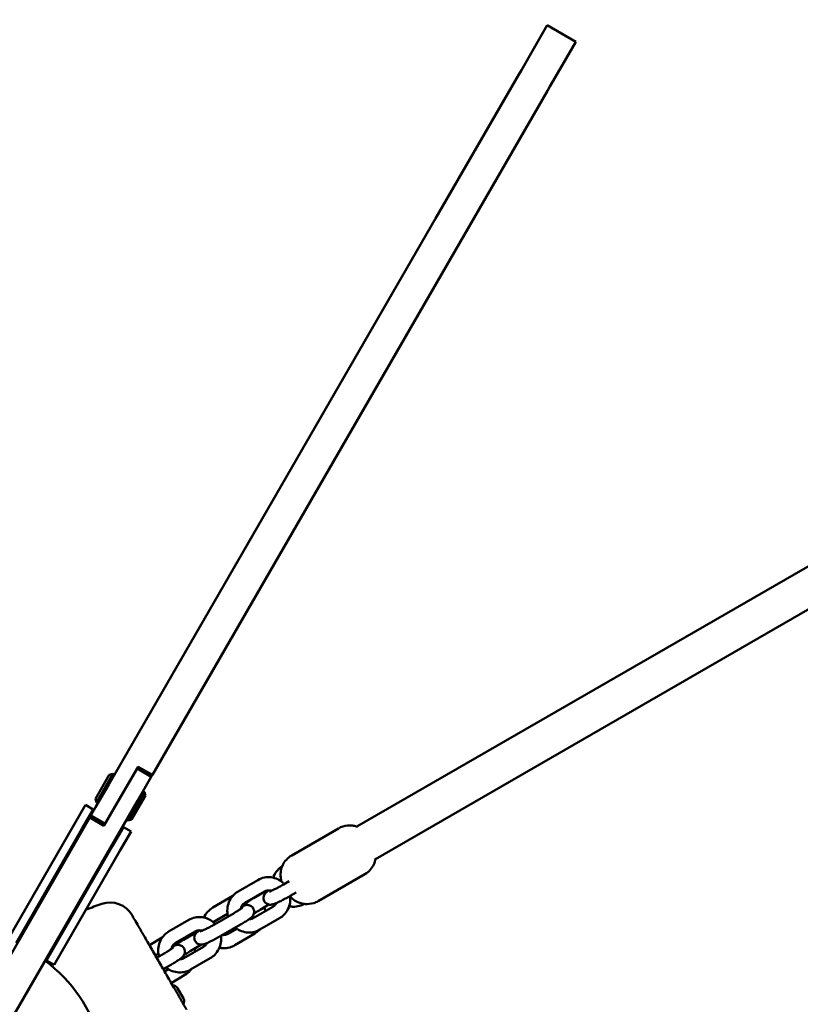
# Model space of a CAD drawing. Units: millimetres. Extents: x -271 to 14618, y 3846 to 17858.
# Drawn here: x 8684 to 9039, y 10351 to 10798 of the extents above; entities that cross this region are included whole.
import ezdxf

# ---------------------------------------------------------------- set-up
doc = ezdxf.new("R2010")
doc.units = ezdxf.units.MM
doc.layers.add('Dimension', color=7, linetype='Continuous')
doc.layers.add('Widoczne (ISO)', color=7, linetype='Continuous', lineweight=50)
doc.styles.get("Standard").update_dxf_attribs({"font": 'tahoma.ttf'})
doc.dimstyles.new('Standard$0', dxfattribs={"dimtxt": 0.18, "dimasz": 0.18, "dimexe": 0.18, "dimexo": 0.0625, "dimgap": 0.09, "dimtad": 0, "dimtih": 1, "dimtoh": 1, "dimdec": 4, "dimzin": 0, "dimdsep": 46, "dimtxsty": 'Standard', "dimcen": 0.09, "dimadec": 0, "dimazin": 0, "dimtfac": 1, "dimtdec": 4, "dimtofl": 0, "dimtmove": 0, "dimatfit": 3, "dimfxl": 1, "dimtolj": 1, "dimtzin": 0, "dimarcsym": 0})

# ---------------------------------------------------------------- blocks, each defined once
blk = doc.blocks.new('*D6')
at = {"layer": 'Defpoints', "color": 0}
for p in [(11810.95, 12129.66), (2641.57, 12049.12), (11810.95, 4631.81)]:
    blk.add_point(p, dxfattribs=at)
at = {"layer": 'Dimension', "color": 0, "linetype": 'ByBlock', "lineweight": -2}
for p, q in [((11810.95, 12129.6), (11810.95, 4631.63)), ((2641.57, 12049.06), (2641.57, 4631.63)), ((2841.57, 4631.81), (6863.51, 4631.81)), ((11610.95, 4631.81), (7589.01, 4631.81))]:
    blk.add_line(p, q, dxfattribs=at)
at = {"layer": 'Dimension', "color": 0}
for points in [[(2841.57, 4665.14), (2841.57, 4598.48), (2641.57, 4631.81)], [(11610.95, 4665.14), (11610.95, 4598.48), (11810.95, 4631.81)]]:
    blk.add_solid(points, dxfattribs=at)
at = {"layer": 'Dimension', "color": 0, "insert": (7226.26, 4631.81), "char_height": 250, "attachment_point": 5}
blk.add_mtext('\\A1;9169', dxfattribs=at)
blk = doc.blocks.new('*D7')
at = {"layer": 'Defpoints', "color": 0}
for p in [(1070.49, 11862.1), (13442.52, 11862.1), (13442.52, 4010.54)]:
    blk.add_point(p, dxfattribs=at)
at = {"layer": 'Dimension', "color": 0, "linetype": 'ByBlock', "lineweight": -2}
for p, q in [((1070.49, 11862.04), (1070.49, 4010.36)), ((13442.52, 11862.04), (13442.52, 4010.36)), ((1270.49, 4010.54), (6813.67, 4010.54)), ((13242.52, 4010.54), (7699.34, 4010.54))]:
    blk.add_line(p, q, dxfattribs=at)
at = {"layer": 'Dimension', "color": 0}
for points in [[(1270.49, 4043.87), (1270.49, 3977.2), (1070.49, 4010.54)], [(13242.52, 4043.87), (13242.52, 3977.2), (13442.52, 4010.54)]]:
    blk.add_solid(points, dxfattribs=at)
at = {"layer": 'Dimension', "color": 0, "insert": (7256.51, 4010.54), "char_height": 250, "attachment_point": 5}
blk.add_mtext('\\A1;12372', dxfattribs=at)
blk = doc.blocks.new('*D8')
at = {"layer": 'Defpoints', "color": 0}
for p in [(9564.97, 14938.6), (107.74, 6834.23), (6038.77, 6834.23)]:
    blk.add_point(p, dxfattribs=at)
at = {"layer": 'Dimension', "color": 0, "linetype": 'ByBlock', "lineweight": -2}
for p, q in [((9564.91, 14938.6), (107.56, 14938.6)), ((107.74, 14738.6), (107.74, 11017.21)), ((107.74, 7034.23), (107.74, 10755.62)), ((6038.71, 6834.23), (107.56, 6834.23))]:
    blk.add_line(p, q, dxfattribs=at)
at = {"layer": 'Dimension', "color": 0}
for points in [[(74.41, 14738.6), (141.07, 14738.6), (107.74, 14938.6)], [(74.41, 7034.23), (141.07, 7034.23), (107.74, 6834.23)]]:
    blk.add_solid(points, dxfattribs=at)
at = {"layer": 'Dimension', "color": 0, "insert": (107.74, 10886.42), "char_height": 250, "attachment_point": 5}
blk.add_mtext('\\A1;8104', dxfattribs=at)
blk = doc.blocks.new('*D9')
at = {"layer": 'Defpoints', "color": 0}
for p in [(4480.49, 16370.18), (5656.51, 5317.1), (14145.12, 5317.1)]:
    blk.add_point(p, dxfattribs=at)
at = {"layer": 'Dimension', "color": 0, "linetype": 'ByBlock', "lineweight": -2}
for p, q in [((4480.55, 16370.18), (14145.3, 16370.18)), ((14145.12, 16170.18), (14145.12, 10973.94)), ((14145.12, 5517.1), (14145.12, 10713.35)), ((5656.57, 5317.1), (14145.3, 5317.1))]:
    blk.add_line(p, q, dxfattribs=at)
at = {"layer": 'Dimension', "color": 0}
for points in [[(14111.79, 16170.18), (14178.45, 16170.18), (14145.12, 16370.18)], [(14111.79, 5517.1), (14178.45, 5517.1), (14145.12, 5317.1)]]:
    blk.add_solid(points, dxfattribs=at)
at = {"layer": 'Dimension', "color": 0, "insert": (14145.12, 10843.64), "char_height": 250, "attachment_point": 5}
blk.add_mtext('\\A1;11053', dxfattribs=at)

msp = doc.modelspace()

# ---------------------------------------------------------------- linework, layer by layer
at = {"layer": 'Widoczne (ISO)'}
for p, q in [((9671.78, 10913.09), (8837.6, 10431.47)), ((9680.28, 10898.36), (8846.1, 10416.75)), ((8924.06, 10795.52), (8917.98, 10784.99)), ((8924.06, 10795.52), (8937.05, 10788.02)), ((8917.98, 10784.99), (8912.3, 10775.15)), ((8930.97, 10777.49), (8937.05, 10788.02)), ((8925.29, 10767.65), (8930.97, 10777.49)), ((8873.34, 10707.67), (8911.16, 10773.18)), ((8912.3, 10775.15), (8911.16, 10773.18)), ((8924.15, 10765.68), (8925.29, 10767.65)), ((8924.15, 10765.68), (8886.33, 10700.17)), ((8873.34, 10707.67), (8724.97, 10450.69)), ((8744.76, 10454.96), (8886.33, 10700.17)), ((8731.47, 10446.94), (8738.27, 10458.71)), ((8744.76, 10454.96), (8738.27, 10458.71)), ((8718.89, 10444.15), (8725.19, 10455.06)), ((8726.83, 10455.5), (8719.33, 10442.51)), ((8725.19, 10455.06), (8726.83, 10455.5)), ((8727.52, 10455.1), (8726.83, 10455.5)), ((8737.77, 10457.85), (8744.26, 10454.1)), ((8737.96, 10443.19), (8744.26, 10454.1)), ((8744.76, 10454.96), (8744.26, 10454.1)), ((8724.97, 10450.69), (8718.99, 10440.32)), ((8722.77, 10431.87), (8731.47, 10446.94)), ((8725.48, 10436.57), (8731.47, 10446.94)), ((8733.7, 10434.21), (8741.2, 10447.2)), ((8741.64, 10445.56), (8735.34, 10434.65)), ((8740.51, 10447.6), (8741.2, 10447.2)), ((8741.64, 10445.56), (8741.2, 10447.2)), ((8556.43, 10128.76), (8737.96, 10443.19)), ((8709.23, 10432.43), (8714.36, 10441.31)), ((8714.36, 10441.31), (8717.83, 10439.31)), ((8716.77, 10436.48), (8718.99, 10440.32)), ((8718.89, 10444.15), (8719.33, 10442.51)), ((8720.02, 10442.11), (8719.33, 10442.51)), ((8543.44, 10136.26), (8716.27, 10435.62)), ((8717.83, 10439.31), (8712.7, 10430.43)), ((8716.27, 10435.62), (8716.77, 10436.48)), ((8722.77, 10431.87), (8716.27, 10435.62)), ((8716.77, 10436.48), (8723.27, 10432.73)), ((8679.36, 10380.69), (8709.23, 10432.43)), ((8726.55, 10422.43), (8731.68, 10431.31)), ((8731.68, 10431.31), (8735.15, 10429.31)), ((8733.01, 10434.61), (8733.7, 10434.21)), ((8735.34, 10434.65), (8733.7, 10434.21)), ((8712.7, 10430.43), (8682.83, 10378.69)), ((8735.15, 10429.31), (8730.02, 10420.43)), ((8808, 10418.42), (8829.23, 10430.68)), ((8696.68, 10370.69), (8726.55, 10422.43)), ((8730.02, 10420.43), (8700.15, 10368.69)), ((8820, 10397.64), (8841.23, 10409.9)), ((8783.74, 10402.08), (8792.66, 10407.22)), ((8804.31, 10405.19), (8806.83, 10406.64)), ((8781.23, 10400.11), (8772.22, 10394.75)), ((8786.74, 10396.88), (8795.66, 10402.03)), ((8790.63, 10398.91), (8796.45, 10402.37)), ((8807.31, 10399.99), (8810.11, 10401.61)), ((8793.69, 10393.75), (8797.62, 10396.08)), ((8778.82, 10391.9), (8772.31, 10388.14)), ((8772.89, 10387.05), (8781.81, 10392.2)), ((8799.42, 10395.03), (8790.5, 10389.88)), ((8752.32, 10383.94), (8761.24, 10389.08)), ((8775.89, 10381.85), (8784.81, 10387)), ((8802.42, 10389.83), (8793.5, 10384.68)), ((8755.32, 10378.74), (8764.24, 10383.89)), ((8758.89, 10380.04), (8765.87, 10384.19)), ((8779.17, 10382.79), (8783.09, 10385.12)), ((8782.23, 10377.63), (8791.24, 10382.99)), ((8749.18, 10381.05), (8743.39, 10377.61)), ((8761.96, 10374.89), (8766.98, 10377.87)), ((8747.4, 10373.76), (8746.06, 10372.98)), ((8746.68, 10371.92), (8750.39, 10374.06)), ((8768, 10376.89), (8759.08, 10371.74)), ((8696.68, 10370.69), (8700.15, 10368.69)), ((8749.68, 10366.72), (8753.39, 10368.86)), ((8771, 10371.69), (8762.08, 10366.54)), ((8750.31, 10365.63), (8752.1, 10366.7)), ((8753.31, 10360.44), (8759.51, 10364.12)), ((8756.15, 10358.11), (8758.84, 10353.45))]:
    msp.add_line(p, q, dxfattribs=at)
for centre, radius, start, end in [((8725.56, 10385.5), 11.5, 30, 109.2581), ((8656.51, 10317.1), 66.5, 336.4757, 53.5243), ((8656.51, 10317.1), 66.5, 336.4757, 53.5243), ((8753.94, 10356.83), 2.56, 30, 90.5155), ((8756.63, 10352.17), 2.56, 329.4845, 30)]:
    msp.add_arc(centre, radius, start, end, dxfattribs=at)
for points, knots in [([(8837.89, 10431.37), (8837.61, 10431.48), (8837.29, 10431.58), (8836.42, 10431.82), (8835.81, 10431.94), (8834.01, 10432.09), (8832.67, 10432.01), (8830.57, 10431.35), (8829.88, 10431.06), (8829.23, 10430.68)], [3.364164, 3.364164, 3.364164, 3.364164, 3.4051785, 3.4051785, 3.4657031, 3.4657031, 3.5565888, 3.5565888, 3.6001749, 3.6001749, 3.6001749, 3.6001749]), ([(8808, 10418.42), (8807.07, 10417.89), (8806.24, 10417.19), (8804.85, 10415.67), (8804.34, 10414.85), (8803.5, 10413.13), (8803.27, 10412.29), (8802.93, 10410.53), (8802.93, 10409.77), (8803, 10408.09), (8803.15, 10407.45), (8803.32, 10406.79), (8803.35, 10406.67), (8803.38, 10406.55)], [3.6001749, 3.6001749, 3.6001749, 3.6001749, 3.6629777, 3.6629777, 3.731954, 3.731954, 3.8217381, 3.8217381, 3.95907, 3.95907, 4.2024483, 4.2024483, 4.2610017, 4.2610017, 4.2610017, 4.2610017]), ([(8803.69, 10413.45), (8802.88, 10412.93), (8802.14, 10412.3), (8800.81, 10410.77), (8800.23, 10409.85), (8799.74, 10408.68), (8799.67, 10408.49), (8799.6, 10408.3)], [4.7444673, 4.7444673, 4.7444673, 4.7444673, 5.0340073, 5.0340073, 5.3562855, 5.3562855, 5.4175154, 5.4175154, 5.4175154, 5.4175154]), ([(8841.23, 10409.9), (8842.16, 10410.44), (8843, 10411.13), (8844.38, 10412.65), (8844.9, 10413.48), (8845.73, 10415.19), (8845.96, 10416.03), (8846.12, 10416.84), (8846.14, 10416.95), (8846.16, 10417.05)], [0.4585822, 0.4585822, 0.4585822, 0.4585822, 0.5213851, 0.5213851, 0.5903613, 0.5903613, 0.6801454, 0.6801454, 0.694593, 0.694593, 0.694593, 0.694593]), ([(8792.66, 10407.22), (8793.56, 10407.75), (8794.56, 10408.12), (8796.61, 10408.54), (8797.67, 10408.58), (8799.74, 10408.32), (8800.76, 10408.02), (8802.6, 10407.14), (8803.43, 10406.58), (8804.16, 10405.9)], [4.712389, 4.712389, 4.712389, 4.712389, 5.029843, 5.029843, 5.346048, 5.346048, 5.662562, 5.662562, 5.963458, 5.963458, 5.963458, 5.963458]), ([(8797.86, 10401.96), (8797.86, 10401.96), (8797.88, 10401.97), (8797.97, 10402), (8798.08, 10402.03), (8798.42, 10402.16), (8798.68, 10402.27), (8799.36, 10402.58), (8799.79, 10402.78), (8800.79, 10403.27), (8801.35, 10403.56), (8802.52, 10404.18), (8803.13, 10404.52), (8803.93, 10404.97), (8804.12, 10405.08), (8804.31, 10405.19)], [6.414102, 6.414102, 6.414102, 6.414102, 6.493671, 6.493671, 6.648064, 6.648064, 6.871887, 6.871887, 7.147225, 7.147225, 7.44595, 7.44595, 7.752868, 7.752868, 7.853982, 7.853982, 7.853982, 7.853982]), ([(8779.16, 10390.67), (8779.07, 10391), (8778.99, 10391.33), (8778.75, 10392.73), (8778.73, 10393.81), (8779.04, 10395.93), (8779.36, 10396.96), (8780.32, 10398.87), (8780.94, 10399.75), (8782.3, 10401.11), (8782.99, 10401.64), (8783.74, 10402.08)], [3.379035, 3.379035, 3.379035, 3.379035, 3.482515, 3.482515, 3.806239, 3.806239, 4.129572, 4.129572, 4.451219, 4.451219, 4.712389, 4.712389, 4.712389, 4.712389]), ([(8797.56, 10402.52), (8797.07, 10402.18), (8796.69, 10401.9), (8796.18, 10401.4), (8796.09, 10401.29), (8795.89, 10401.06), (8795.8, 10400.94), (8795.56, 10400.57), (8795.4, 10400.31), (8795.21, 10399.54), (8795.15, 10399.14), (8795.27, 10398.33), (8795.38, 10397.96), (8795.71, 10397.34), (8795.92, 10397.07), (8796.38, 10396.64), (8796.63, 10396.47), (8797.14, 10396.21), (8797.39, 10396.13), (8797.88, 10396.02), (8798.1, 10396.01), (8798.51, 10396.01), (8798.69, 10396.02), (8799.11, 10396.08), (8799.31, 10396.14), (8799.96, 10396.32), (8800.37, 10396.48), (8801.49, 10396.95), (8802.22, 10397.29), (8803.68, 10398.01), (8804.39, 10398.38), (8805.81, 10399.14), (8806.52, 10399.54), (8807.24, 10399.95), (8807.28, 10399.97), (8807.31, 10399.99)], [5.42775, 5.42775, 5.42775, 5.42775, 5.786685, 5.786685, 5.865802, 5.865802, 5.929279, 5.929279, 6.004317, 6.004317, 6.051728, 6.051728, 6.08384, 6.08384, 6.112037, 6.112037, 6.142827, 6.142827, 6.182076, 6.182076, 6.235161, 6.235161, 6.307511, 6.307511, 6.438612, 6.438612, 6.752771, 6.752771, 7.162957, 7.162957, 7.504147, 7.504147, 7.836601, 7.836601, 7.853982, 7.853982, 7.853982, 7.853982]), ([(8795.66, 10402.03), (8796.02, 10402.24), (8796.42, 10402.38), (8797.24, 10402.54), (8797.67, 10402.55), (8798.31, 10402.44), (8798.53, 10402.39), (8798.75, 10402.31)], [4.712389, 4.712389, 4.712389, 4.712389, 5.0425985, 5.0425985, 5.37876, 5.37876, 5.5602375, 5.5602375, 5.5602375, 5.5602375]), ([(8807.27, 10399.97), (8807.41, 10399), (8807.41, 10398.01), (8807.12, 10395.98), (8806.8, 10394.94), (8805.84, 10393.03), (8805.22, 10392.16), (8803.86, 10390.79), (8803.17, 10390.26), (8802.42, 10389.83)], [6.65138, 6.65138, 6.65138, 6.65138, 6.947832, 6.947832, 7.271164, 7.271164, 7.592812, 7.592812, 7.853982, 7.853982, 7.853982, 7.853982]), ([(8784.81, 10387), (8785.5, 10387.4), (8786.15, 10387.79), (8787.38, 10388.55), (8787.94, 10388.92), (8788.98, 10389.64), (8789.4, 10389.95), (8789.96, 10390.5), (8790.05, 10390.6), (8790.25, 10390.83), (8790.34, 10390.95), (8790.58, 10391.33), (8790.73, 10391.59), (8790.93, 10392.36), (8790.98, 10392.76), (8790.87, 10393.57), (8790.76, 10393.93), (8790.43, 10394.55), (8790.22, 10394.82), (8789.76, 10395.26), (8789.51, 10395.42), (8789, 10395.69), (8788.75, 10395.76), (8788.25, 10395.87), (8788.04, 10395.88), (8787.63, 10395.89), (8787.45, 10395.87), (8787.03, 10395.81), (8786.83, 10395.76), (8786.18, 10395.57), (8785.77, 10395.41), (8785.25, 10395.19), (8785.21, 10395.18), (8785.17, 10395.16)], [1.570796, 1.570796, 1.570796, 1.570796, 1.90376, 1.90376, 2.247022, 2.247022, 2.645092, 2.645092, 2.724209, 2.724209, 2.787686, 2.787686, 2.862725, 2.862725, 2.910135, 2.910135, 2.942247, 2.942247, 2.970444, 2.970444, 3.001234, 3.001234, 3.040483, 3.040483, 3.093569, 3.093569, 3.165918, 3.165918, 3.297019, 3.297019, 3.611178, 3.611178, 3.634795, 3.634795, 3.634795, 3.634795]), ([(8784.84, 10394.07), (8784.84, 10394.08), (8784.84, 10394.09), (8784.91, 10394.5), (8785.04, 10394.9), (8785.41, 10395.64), (8785.65, 10395.97), (8786.18, 10396.51), (8786.45, 10396.71), (8786.74, 10396.88)], [3.8221169, 3.8221169, 3.8221169, 3.8221169, 3.827755, 3.827755, 4.1358665, 4.1358665, 4.4495258, 4.4495258, 4.712389, 4.712389, 4.712389, 4.712389]), ([(8785.66, 10395.37), (8786, 10395.68), (8786.36, 10395.99), (8787.4, 10396.8), (8788.12, 10397.32), (8789.46, 10398.2), (8790.04, 10398.56), (8790.63, 10398.91)], [3.7833782, 3.7833782, 3.7833782, 3.7833782, 4.0389531, 4.0389531, 4.4350572, 4.4350572, 4.712389, 4.712389, 4.712389, 4.712389]), ([(8800.99, 10396.74), (8800.97, 10396.71), (8800.95, 10396.67), (8800.75, 10396.27), (8800.51, 10395.93), (8799.98, 10395.4), (8799.71, 10395.19), (8799.42, 10395.03)], [7.2498783, 7.2498783, 7.2498783, 7.2498783, 7.2774592, 7.2774592, 7.5911184, 7.5911184, 7.8539816, 7.8539816, 7.8539816, 7.8539816]), ([(8806.86, 10395.3), (8807.38, 10395.19), (8807.91, 10395.13), (8809.5, 10395.06), (8810.56, 10395.18), (8812.33, 10395.68), (8813.05, 10395.98), (8813.73, 10396.36)], [7.1126429, 7.1126429, 7.1126429, 7.1126429, 7.2728955, 7.2728955, 7.5920182, 7.5920182, 7.8266966, 7.8266966, 7.8266966, 7.8266966]), ([(8807.31, 10399.68), (8807.62, 10399.35), (8808, 10398.98), (8809.02, 10398.18), (8809.55, 10397.79), (8810.9, 10397.12), (8811.5, 10396.86), (8812.82, 10396.5), (8813.43, 10396.38), (8815.22, 10396.24), (8816.57, 10396.31), (8818.67, 10396.97), (8819.36, 10397.27), (8820, 10397.64)], [6.0565625, 6.0565625, 6.0565625, 6.0565625, 6.2890824, 6.2890824, 6.4547717, 6.4547717, 6.5467712, 6.5467712, 6.6072957, 6.6072957, 6.6981815, 6.6981815, 6.7417675, 6.7417675, 6.7417675, 6.7417675]), ([(8741.3, 10381.23), (8740.91, 10381.92), (8740.51, 10382.6), (8739.74, 10383.93), (8739.37, 10384.58), (8738.29, 10386.46), (8737.62, 10387.6), (8736.83, 10388.98), (8736.58, 10389.4), (8735.96, 10390.48), (8735.7, 10390.93), (8735.54, 10391.21), (8735.52, 10391.25), (8735.52, 10391.25)], [0, 0, 0, 0, 0.239507, 0.239507, 0.479014, 0.479014, 0.981741, 0.981741, 1.245272, 1.245272, 1.776942, 1.776942, 1.983081, 1.983081, 1.983081, 1.983081]), ([(8772.22, 10394.75), (8771.31, 10394.21), (8770.48, 10393.52), (8769.11, 10391.95), (8768.56, 10391.09), (8768.15, 10390.16)], [4.712389, 4.712389, 4.712389, 4.712389, 5.0340073, 5.0340073, 5.3385663, 5.3385663, 5.3385663, 5.3385663]), ([(8781.81, 10392.2), (8782.39, 10392.54), (8782.95, 10392.87), (8783.95, 10393.49), (8784.39, 10393.77), (8785.07, 10394.23), (8785.33, 10394.42), (8785.55, 10394.59), (8785.6, 10394.63), (8785.64, 10394.67), (8785.65, 10394.68), (8785.65, 10394.68)], [1.570796, 1.570796, 1.570796, 1.570796, 1.877862, 1.877862, 2.176746, 2.176746, 2.449133, 2.449133, 2.547507, 2.547507, 2.614382, 2.614382, 2.614382, 2.614382]), ([(8790.79, 10391.83), (8790.94, 10391.95), (8791.1, 10392.07), (8791.69, 10392.49), (8792.16, 10392.8), (8792.99, 10393.33), (8793.34, 10393.54), (8793.69, 10393.75)], [4.1230958, 4.1230958, 4.1230958, 4.1230958, 4.2418357, 4.2418357, 4.5232332, 4.5232332, 4.712389, 4.712389, 4.712389, 4.712389]), ([(8796.07, 10393.09), (8796.02, 10393.4), (8795.96, 10393.71), (8795.81, 10394.31), (8795.72, 10394.61), (8795.62, 10394.9)], [2.7631541, 2.7631541, 2.7631541, 2.7631541, 2.8577836, 2.8577836, 2.95066, 2.95066, 2.95066, 2.95066]), ([(8761.24, 10389.08), (8762.14, 10389.61), (8763.14, 10389.98), (8765.19, 10390.4), (8766.25, 10390.44), (8768.32, 10390.18), (8769.34, 10389.88), (8771.23, 10388.98), (8772.1, 10388.37), (8772.99, 10387.52), (8773.12, 10387.39), (8773.25, 10387.25)], [4.712389, 4.712389, 4.712389, 4.712389, 5.029843, 5.029843, 5.346048, 5.346048, 5.662562, 5.662562, 5.980794, 5.980794, 6.035839, 6.035839, 6.035839, 6.035839]), ([(8766.44, 10383.82), (8766.44, 10383.82), (8766.45, 10383.82), (8766.55, 10383.85), (8766.66, 10383.89), (8767, 10384.02), (8767.26, 10384.13), (8767.94, 10384.44), (8768.37, 10384.64), (8769.37, 10385.13), (8769.93, 10385.42), (8771.1, 10386.04), (8771.71, 10386.38), (8772.51, 10386.83), (8772.7, 10386.94), (8772.89, 10387.05)], [6.414102, 6.414102, 6.414102, 6.414102, 6.493671, 6.493671, 6.648064, 6.648064, 6.871887, 6.871887, 7.147225, 7.147225, 7.44595, 7.44595, 7.752868, 7.752868, 7.853982, 7.853982, 7.853982, 7.853982]), ([(8790.5, 10389.88), (8790.14, 10389.67), (8789.74, 10389.52), (8789.09, 10389.4), (8788.85, 10389.38), (8788.6, 10389.38)], [1.5707963, 1.5707963, 1.5707963, 1.5707963, 1.9010058, 1.9010058, 2.0980972, 2.0980972, 2.0980972, 2.0980972]), ([(8789.55, 10389.49), (8789.65, 10389.66), (8789.74, 10389.83), (8789.9, 10390.19), (8789.97, 10390.38), (8790.03, 10390.57)], [2.0526061, 2.0526061, 2.0526061, 2.0526061, 2.1960281, 2.1960281, 2.3466615, 2.3466615, 2.3466615, 2.3466615]), ([(8747.74, 10372.53), (8747.65, 10372.86), (8747.57, 10373.19), (8747.33, 10374.58), (8747.31, 10375.67), (8747.62, 10377.79), (8747.94, 10378.82), (8748.9, 10380.73), (8749.52, 10381.61), (8750.88, 10382.97), (8751.57, 10383.5), (8752.32, 10383.94)], [3.379035, 3.379035, 3.379035, 3.379035, 3.482515, 3.482515, 3.806239, 3.806239, 4.129572, 4.129572, 4.451219, 4.451219, 4.712389, 4.712389, 4.712389, 4.712389]), ([(8766.14, 10384.38), (8765.65, 10384.04), (8765.27, 10383.76), (8764.76, 10383.25), (8764.66, 10383.15), (8764.47, 10382.92), (8764.37, 10382.8), (8764.14, 10382.43), (8763.98, 10382.16), (8763.79, 10381.39), (8763.73, 10381), (8763.85, 10380.19), (8763.96, 10379.82), (8764.29, 10379.2), (8764.5, 10378.93), (8764.96, 10378.5), (8765.21, 10378.33), (8765.72, 10378.07), (8765.97, 10377.99), (8766.46, 10377.88), (8766.68, 10377.87), (8767.09, 10377.86), (8767.27, 10377.88), (8767.69, 10377.94), (8767.89, 10377.99), (8768.53, 10378.18), (8768.95, 10378.34), (8770.07, 10378.81), (8770.8, 10379.15), (8772.26, 10379.87), (8772.97, 10380.24), (8774.39, 10381), (8775.1, 10381.4), (8775.82, 10381.81), (8775.86, 10381.83), (8775.89, 10381.85)], [5.42775, 5.42775, 5.42775, 5.42775, 5.786685, 5.786685, 5.865802, 5.865802, 5.929279, 5.929279, 6.004317, 6.004317, 6.051728, 6.051728, 6.08384, 6.08384, 6.112037, 6.112037, 6.142827, 6.142827, 6.182076, 6.182076, 6.235161, 6.235161, 6.307511, 6.307511, 6.438612, 6.438612, 6.752771, 6.752771, 7.162957, 7.162957, 7.504147, 7.504147, 7.836601, 7.836601, 7.853982, 7.853982, 7.853982, 7.853982]), ([(8764.24, 10383.89), (8764.6, 10384.1), (8765, 10384.24), (8765.82, 10384.4), (8766.25, 10384.41), (8766.89, 10384.3), (8767.11, 10384.25), (8767.33, 10384.17)], [4.712389, 4.712389, 4.712389, 4.712389, 5.0425985, 5.0425985, 5.37876, 5.37876, 5.5602375, 5.5602375, 5.5602375, 5.5602375]), ([(8776.6, 10382.26), (8776.72, 10382.25), (8776.84, 10382.24), (8777.38, 10382.21), (8777.81, 10382.26), (8778.55, 10382.47), (8778.87, 10382.61), (8779.17, 10382.79)], [7.1800761, 7.1800761, 7.1800761, 7.1800761, 7.2705808, 7.2705808, 7.5940116, 7.5940116, 7.8539816, 7.8539816, 7.8539816, 7.8539816]), ([(8778.82, 10383.55), (8778.56, 10383.15), (8778.31, 10382.88), (8777.93, 10382.49), (8777.81, 10382.38), (8777.69, 10382.27)], [6.6515838, 6.6515838, 6.6515838, 6.6515838, 6.8663865, 6.8663865, 6.9570702, 6.9570702, 6.9570702, 6.9570702]), ([(8793.5, 10384.68), (8792.59, 10384.16), (8791.6, 10383.78), (8789.55, 10383.37), (8788.49, 10383.33), (8786.42, 10383.58), (8785.4, 10383.88), (8783.73, 10384.68), (8783.05, 10385.12), (8782.43, 10385.63)], [1.570796, 1.570796, 1.570796, 1.570796, 1.88825, 1.88825, 2.204455, 2.204455, 2.520969, 2.520969, 2.764258, 2.764258, 2.764258, 2.764258]), ([(8754.44, 10358.47), (8753.32, 10360.41), (8752.21, 10362.34), (8750.02, 10366.13), (8748.95, 10367.99), (8747.87, 10369.85), (8746.77, 10371.76), (8745.67, 10373.66), (8743.48, 10377.45), (8742.39, 10379.34), (8741.3, 10381.23)], [0, 0, 0, 0, 0.674894, 0.674894, 1.319336, 1.319336, 1.319336, 1.979005, 1.979005, 2.638673, 2.638673, 2.638673, 2.638673]), ([(8753.39, 10368.86), (8754.08, 10369.26), (8754.73, 10369.65), (8755.96, 10370.41), (8756.52, 10370.78), (8757.56, 10371.5), (8757.98, 10371.81), (8758.54, 10372.36), (8758.63, 10372.46), (8758.83, 10372.69), (8758.92, 10372.81), (8759.16, 10373.19), (8759.31, 10373.45), (8759.51, 10374.22), (8759.56, 10374.61), (8759.45, 10375.43), (8759.34, 10375.79), (8759.01, 10376.41), (8758.8, 10376.68), (8758.34, 10377.12), (8758.09, 10377.28), (8757.57, 10377.55), (8757.32, 10377.62), (8756.83, 10377.73), (8756.62, 10377.74), (8756.2, 10377.75), (8756.03, 10377.73), (8755.61, 10377.67), (8755.41, 10377.62), (8754.76, 10377.43), (8754.35, 10377.27), (8753.83, 10377.05), (8753.79, 10377.04), (8753.75, 10377.02)], [1.570796, 1.570796, 1.570796, 1.570796, 1.90376, 1.90376, 2.247022, 2.247022, 2.645092, 2.645092, 2.724209, 2.724209, 2.787686, 2.787686, 2.862725, 2.862725, 2.910135, 2.910135, 2.942247, 2.942247, 2.970444, 2.970444, 3.001234, 3.001234, 3.040483, 3.040483, 3.093569, 3.093569, 3.165918, 3.165918, 3.297019, 3.297019, 3.611178, 3.611178, 3.634795, 3.634795, 3.634795, 3.634795]), ([(8753.41, 10375.93), (8753.42, 10375.94), (8753.42, 10375.95), (8753.49, 10376.36), (8753.62, 10376.76), (8753.99, 10377.5), (8754.23, 10377.83), (8754.76, 10378.36), (8755.03, 10378.57), (8755.32, 10378.74)], [3.8221169, 3.8221169, 3.8221169, 3.8221169, 3.827755, 3.827755, 4.1358665, 4.1358665, 4.4495258, 4.4495258, 4.712389, 4.712389, 4.712389, 4.712389]), ([(8755.17, 10377.55), (8755.76, 10378.01), (8756.44, 10378.49), (8757.72, 10379.33), (8758.3, 10379.69), (8758.89, 10380.04)], [4.0665644, 4.0665644, 4.0665644, 4.0665644, 4.4350572, 4.4350572, 4.712389, 4.712389, 4.712389, 4.712389]), ([(8769.56, 10378.6), (8769.55, 10378.56), (8769.53, 10378.53), (8769.33, 10378.13), (8769.08, 10377.79), (8768.56, 10377.26), (8768.29, 10377.05), (8768, 10376.89)], [7.2498783, 7.2498783, 7.2498783, 7.2498783, 7.2774592, 7.2774592, 7.5911184, 7.5911184, 7.8539816, 7.8539816, 7.8539816, 7.8539816]), ([(8775.85, 10381.83), (8775.99, 10380.86), (8775.99, 10379.87), (8775.7, 10377.84), (8775.37, 10376.8), (8774.42, 10374.89), (8773.8, 10374.02), (8772.44, 10372.65), (8771.75, 10372.12), (8771, 10371.69)], [6.65138, 6.65138, 6.65138, 6.65138, 6.947832, 6.947832, 7.271164, 7.271164, 7.592812, 7.592812, 7.853982, 7.853982, 7.853982, 7.853982]), ([(8775.16, 10376.43), (8775.67, 10376.32), (8776.19, 10376.26), (8777.76, 10376.19), (8778.83, 10376.32), (8780.68, 10376.84), (8781.49, 10377.19), (8782.23, 10377.63)], [7.1166049, 7.1166049, 7.1166049, 7.1166049, 7.2728955, 7.2728955, 7.5920182, 7.5920182, 7.8539816, 7.8539816, 7.8539816, 7.8539816]), ([(8750.39, 10374.06), (8750.97, 10374.39), (8751.53, 10374.73), (8752.53, 10375.34), (8752.97, 10375.63), (8753.65, 10376.09), (8753.91, 10376.28), (8754.13, 10376.45), (8754.18, 10376.49), (8754.22, 10376.53), (8754.23, 10376.54), (8754.23, 10376.54)], [1.570796, 1.570796, 1.570796, 1.570796, 1.877862, 1.877862, 2.176746, 2.176746, 2.449133, 2.449133, 2.547507, 2.547507, 2.614382, 2.614382, 2.614382, 2.614382]), ([(8758.99, 10372.92), (8759.16, 10373.05), (8759.34, 10373.18), (8759.96, 10373.62), (8760.43, 10373.93), (8761.26, 10374.46), (8761.61, 10374.68), (8761.96, 10374.89)], [4.1061734, 4.1061734, 4.1061734, 4.1061734, 4.2418357, 4.2418357, 4.5232332, 4.5232332, 4.712389, 4.712389, 4.712389, 4.712389]), ([(8764.25, 10374.72), (8764.22, 10374.86), (8764.18, 10375), (8764.08, 10375.45), (8763.99, 10375.74), (8763.89, 10376.03)], [2.8135845, 2.8135845, 2.8135845, 2.8135845, 2.8577836, 2.8577836, 2.95066, 2.95066, 2.95066, 2.95066]), ([(8759.08, 10371.74), (8758.72, 10371.53), (8758.32, 10371.38), (8757.67, 10371.26), (8757.42, 10371.24), (8757.18, 10371.24)], [1.5707963, 1.5707963, 1.5707963, 1.5707963, 1.9010058, 1.9010058, 2.0980972, 2.0980972, 2.0980972, 2.0980972]), ([(8762.08, 10366.54), (8761.17, 10366.02), (8760.18, 10365.64), (8758.13, 10365.22), (8757.07, 10365.18), (8755, 10365.44), (8753.98, 10365.74), (8752.31, 10366.54), (8751.63, 10366.98), (8751.01, 10367.49)], [1.570796, 1.570796, 1.570796, 1.570796, 1.88825, 1.88825, 2.204455, 2.204455, 2.520969, 2.520969, 2.764258, 2.764258, 2.764258, 2.764258]), ([(8759.51, 10364.12), (8760.42, 10364.67), (8761.25, 10365.36), (8762.11, 10366.35), (8762.27, 10366.54), (8762.41, 10366.73)], [1.5707963, 1.5707963, 1.5707963, 1.5707963, 1.8924147, 1.8924147, 1.9658784, 1.9658784, 1.9658784, 1.9658784]), ([(8760.23, 10348.45), (8760.23, 10348.45), (8760.23, 10348.45), (8760.21, 10348.48), (8760.16, 10348.58), (8759.96, 10348.91), (8759.82, 10349.17), (8759.33, 10350.01), (8758.93, 10350.7), (8758.03, 10352.26), (8757.58, 10353.04), (8756.46, 10354.98), (8755.75, 10356.21), (8754.83, 10357.81), (8754.63, 10358.14), (8754.44, 10358.47)], [0.230734, 0.230734, 0.230734, 0.230734, 0.276417, 0.276417, 0.552829, 0.552829, 0.843471, 0.843471, 1.297117, 1.297117, 1.64968, 1.64968, 2.098571, 2.098571, 2.215225, 2.215225, 2.215225, 2.215225])]:
    msp.add_open_spline(points, degree=3, knots=knots, dxfattribs=at)
for points in [[(8781.42, 10400.22), (8781.36, 10400.18), (8781.29, 10400.15), (8781.23, 10400.11)], [(8791.99, 10399.72), (8791.94, 10399.76), (8791.89, 10399.79), (8791.84, 10399.83)], [(8714.7, 10393.89), (8717.05, 10394.71), (8719.41, 10395.53), (8721.77, 10396.35)], [(8785.78, 10395.47), (8785.61, 10395.45), (8785.44, 10395.41), (8785.28, 10395.37)], [(8708.2, 10391.64), (8708.44, 10391.72), (8708.68, 10391.81), (8708.92, 10391.89)], [(8778.89, 10391.94), (8778.87, 10391.92), (8778.85, 10391.91), (8778.82, 10391.9)], [(8685.95, 10384.1), (8686.19, 10384.18), (8686.42, 10384.25), (8686.66, 10384.33)], [(8791.24, 10382.99), (8791.96, 10383.41), (8792.62, 10383.93), (8793.21, 10384.52)], [(8760.26, 10380.86), (8760.06, 10380.99), (8759.87, 10381.12), (8759.66, 10381.25)], [(8747.47, 10373.8), (8747.45, 10373.78), (8747.43, 10373.77), (8747.4, 10373.76)], [(8758.18, 10371.36), (8758.28, 10371.64), (8758.36, 10371.93), (8758.4, 10372.22)]]:
    msp.add_open_spline(points, degree=3, dxfattribs=at)

# ---------------------------------------------------------------- dimensions: what is measured, and where the dimension line sits
at = {"layer": 'Dimension'}
for base, p1, p2, picture, middle in [((14145.12, 5317.1), (4480.49, 16370.18), (5656.51, 5317.1), '*D9', (14145.12, 10843.64)), ((107.74, 6834.23), (9564.97, 14938.6), (6038.77, 6834.23), '*D8', (107.74, 10886.42))]:
    dim = msp.add_linear_dim(base=base, p1=p1, p2=p2, angle=90, dimstyle='Standard$0', override={"dimtxt": 250, "dimasz": 200, "dimdec": 0, "dimarcsym": 1}, dxfattribs=at)
    dim.commit()
    dim.dimension.update_dxf_attribs({"geometry": picture, "text_midpoint": middle})
for base, p1, p2, picture, middle in [((11810.95, 4631.81), (2641.57, 12049.12), (11810.95, 12129.66), '*D6', (7226.26, 4631.81)), ((13442.52, 4010.54), (1070.49, 11862.1), (13442.52, 11862.1), '*D7', (7256.51, 4010.54))]:
    dim = msp.add_linear_dim(base=base, p1=p1, p2=p2, dimstyle='Standard$0', override={"dimtxt": 250, "dimasz": 200, "dimdec": 0, "dimarcsym": 1}, dxfattribs=at)
    dim.commit()
    dim.dimension.update_dxf_attribs({"geometry": picture, "text_midpoint": middle})

doc.saveas('drawing.dxf')
